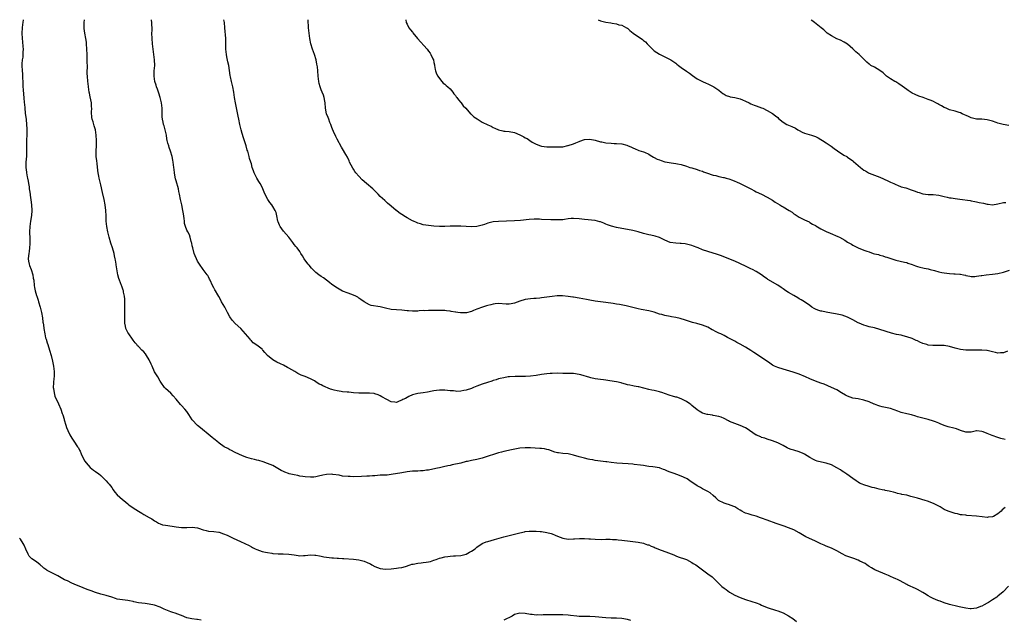
# Model space of a CAD drawing. Units: inches. Extents: x 2535000 to 2538000, y 1557000 to 1560000.
# Drawn here: x 2536187 to 2536553, y 1559776 to 1560000 of the extents above; entities that cross this region are included whole.
import ezdxf

# ---------------------------------------------------------------- set-up
doc = ezdxf.new("R2010")
doc.units = ezdxf.units.IN
doc.header["$MEASUREMENT"] = 0
doc.layers.add('LD25351557_10ft', color=254, linetype='Continuous')

msp = doc.modelspace()

# ---------------------------------------------------------------- linework, layer by layer
at = {"layer": 'LD25351557_10ft'}
for points, elevation in [([(2536188.07, 1560000), (2536187.91, 1559999), (2536187.82, 1559998.18), (2536187.7, 1559997), (2536187.58, 1559995), (2536187.63, 1559993), (2536187.75, 1559991.75), (2536187.96, 1559990.04), (2536188.03, 1559989), (2536187.94, 1559987.94), (2536187.95, 1559987), (2536187.92, 1559986.08), (2536187.72, 1559985), (2536187.6, 1559983.6), (2536187.59, 1559983), (2536187.67, 1559981), (2536187.8, 1559979.8), (2536187.82, 1559979), (2536187.81, 1559978.19), (2536187.92, 1559977), (2536187.97, 1559975.97), (2536187.97, 1559975), (2536188.04, 1559973.97), (2536188.11, 1559972.11), (2536188.24, 1559971), (2536188.42, 1559969), (2536188.5, 1559968.5), (2536188.61, 1559967), (2536188.82, 1559965.18), (2536189.13, 1559962.87), (2536189.34, 1559961), (2536189.4, 1559959.4), (2536189.44, 1559959), (2536189.37, 1559957.37), (2536189.38, 1559957), (2536189.29, 1559955.29), (2536189.29, 1559953), (2536189.3, 1559951.3), (2536189.24, 1559949.24), (2536189.09, 1559947), (2536189.05, 1559945), (2536189.22, 1559943.22), (2536189.26, 1559943), (2536189.52, 1559941.52), (2536189.66, 1559941), (2536189.85, 1559939.85), (2536190.03, 1559939), (2536190.24, 1559937.76), (2536190.33, 1559937), (2536190.38, 1559936.38), (2536190.61, 1559935), (2536190.64, 1559934.64), (2536190.89, 1559932.89), (2536191.12, 1559931.12), (2536191.26, 1559929), (2536191.12, 1559927.12), (2536190.78, 1559925), (2536190.52, 1559923), (2536190.44, 1559921), (2536190.44, 1559920.44), (2536190.49, 1559919), (2536190.5, 1559918.5), (2536190.54, 1559917), (2536190.51, 1559916.51), (2536190.45, 1559915), (2536190.31, 1559913.69), (2536190.17, 1559913), (2536190.01, 1559912.01), (2536189.94, 1559911), (2536190.04, 1559910.04), (2536190.25, 1559909), (2536190.43, 1559908.43), (2536190.96, 1559907), (2536191.63, 1559905), (2536191.8, 1559903.8), (2536191.95, 1559903), (2536192.16, 1559901), (2536192.29, 1559900.29), (2536192.47, 1559899), (2536193, 1559897.27), (2536193.07, 1559897), (2536193.58, 1559895.58), (2536193.73, 1559895), (2536194.33, 1559893), (2536194.45, 1559892.45), (2536194.83, 1559891), (2536195.22, 1559889), (2536195.4, 1559887.4), (2536195.49, 1559887), (2536195.6, 1559886.4), (2536195.73, 1559885), (2536196.08, 1559883), (2536196.41, 1559881.59), (2536196.57, 1559881), (2536197, 1559879.68), (2536197.2, 1559879), (2536197.88, 1559877), (2536198.45, 1559875), (2536198.91, 1559872.91), (2536199.28, 1559871), (2536199.56, 1559869), (2536199.62, 1559867.61), (2536199.58, 1559867), (2536199.51, 1559866.49), (2536199.27, 1559863), (2536199.33, 1559862.67), (2536199.52, 1559861), (2536199.86, 1559859.86), (2536201.19, 1559857), (2536202.02, 1559855), (2536202.59, 1559853.41), (2536202.82, 1559852.82), (2536203.26, 1559851.26), (2536203.32, 1559851), (2536203.89, 1559849), (2536204.17, 1559848.17), (2536204.68, 1559847), (2536205.45, 1559845.45), (2536206.19, 1559844.19), (2536206.93, 1559843), (2536208.29, 1559841), (2536208.59, 1559840.59), (2536209, 1559839.73), (2536209.28, 1559839.28), (2536209.69, 1559838.3), (2536210.31, 1559837), (2536211, 1559835.59), (2536211.44, 1559835), (2536213, 1559833.25), (2536214.27, 1559832.27), (2536215, 1559831.82), (2536215.43, 1559831.43), (2536216.04, 1559831), (2536217, 1559830.28), (2536218.26, 1559829), (2536218.61, 1559828.61), (2536219, 1559828.27), (2536219.57, 1559827.57), (2536220.05, 1559827), (2536221, 1559825.75), (2536221.55, 1559825), (2536222.12, 1559824.12), (2536223.07, 1559823.07), (2536225, 1559821.39), (2536225.51, 1559821), (2536226.3, 1559820.3), (2536227, 1559819.72), (2536227.4, 1559819.4), (2536229, 1559818.25), (2536231, 1559817.02), (2536232.28, 1559816.28), (2536233, 1559815.81), (2536235, 1559814.65), (2536235.89, 1559814.12), (2536237, 1559813.43), (2536237.24, 1559813.24), (2536237.67, 1559813), (2536238.48, 1559812.48), (2536239, 1559812.31), (2536239.95, 1559811.95), (2536241, 1559811.77), (2536243.46, 1559811.46), (2536245, 1559811.17), (2536247, 1559810.87), (2536249, 1559810.91), (2536251, 1559811.04), (2536253, 1559810.76), (2536253.33, 1559810.67), (2536255, 1559810.1), (2536256.15, 1559809.85), (2536257, 1559809.61), (2536259, 1559809.41), (2536260.87, 1559809.13), (2536261, 1559809.13), (2536262.61, 1559808.61), (2536264.01, 1559808.01), (2536265, 1559807.55), (2536266.27, 1559807), (2536269, 1559805.73), (2536272.17, 1559804.17), (2536273, 1559803.67), (2536273.47, 1559803.47), (2536274.43, 1559803), (2536275, 1559802.68), (2536277, 1559801.97), (2536278.23, 1559801.77), (2536279, 1559801.56), (2536280.68, 1559801.32), (2536281, 1559801.24), (2536283, 1559801.11), (2536284.88, 1559801.12), (2536286.99, 1559801.01), (2536289, 1559800.68), (2536290.48, 1559800.48), (2536291, 1559800.39), (2536292.45, 1559800.45), (2536293, 1559800.46), (2536295, 1559800.69), (2536296.66, 1559800.66), (2536297, 1559800.67), (2536298.32, 1559800.32), (2536299, 1559800.27), (2536299.98, 1559799.98), (2536301, 1559799.84), (2536303, 1559799.59), (2536303.61, 1559799.61), (2536305, 1559799.49), (2536305.5, 1559799.5), (2536307, 1559799.39), (2536307.38, 1559799.38), (2536311, 1559799.13), (2536313, 1559798.86), (2536315, 1559798.36), (2536316.16, 1559797.84), (2536317, 1559797.5), (2536317.34, 1559797.34), (2536317.86, 1559797), (2536319, 1559796.41), (2536321, 1559795.61), (2536323, 1559795.37), (2536325, 1559795.51), (2536327, 1559795.72), (2536327.84, 1559795.84), (2536329, 1559796.04), (2536330.42, 1559796.42), (2536332.19, 1559797), (2536332.79, 1559797.21), (2536333.26, 1559797.26), (2536335, 1559797.63), (2536336.22, 1559797.78), (2536337, 1559797.83), (2536338.05, 1559797.95), (2536339, 1559798.11), (2536339.73, 1559798.27), (2536341, 1559798.7), (2536341.81, 1559799), (2536343, 1559799.49), (2536343.65, 1559799.65), (2536345, 1559800.05), (2536346.16, 1559800.16), (2536347, 1559800.28), (2536348.32, 1559800.32), (2536349, 1559800.35), (2536351, 1559800.52), (2536352.93, 1559801), (2536353, 1559801.02), (2536354.27, 1559801.73), (2536355, 1559802.11), (2536356.28, 1559803), (2536357, 1559803.56), (2536359, 1559804.91), (2536360.45, 1559805.55), (2536361, 1559805.73), (2536363.57, 1559806.43), (2536367, 1559807.44), (2536371, 1559808.41), (2536372.91, 1559808.91), (2536374.71, 1559809.29), (2536375, 1559809.37), (2536376.5, 1559809.5), (2536377, 1559809.57), (2536379, 1559809.58), (2536380.53, 1559809.47), (2536381, 1559809.43), (2536383, 1559809.11), (2536384.65, 1559808.65), (2536385, 1559808.53), (2536386.1, 1559808.1), (2536387, 1559807.68), (2536389, 1559806.93), (2536391, 1559806.62), (2536393, 1559806.67), (2536393.3, 1559806.7), (2536395.18, 1559806.82), (2536397, 1559806.82), (2536398.69, 1559806.69), (2536399.31, 1559806.69), (2536401, 1559806.57), (2536403.52, 1559806.48), (2536405, 1559806.51), (2536406.57, 1559806.57), (2536407.5, 1559806.5), (2536409, 1559806.45), (2536409.62, 1559806.38), (2536411, 1559806.18), (2536411.91, 1559806.09), (2536413, 1559805.93), (2536415, 1559805.74), (2536417, 1559805.48), (2536419, 1559805.08), (2536419.26, 1559805), (2536420.52, 1559804.52), (2536421, 1559804.4), (2536421.91, 1559803.91), (2536423, 1559803.53), (2536423.36, 1559803.36), (2536425.53, 1559802.47), (2536428.64, 1559801.36), (2536429, 1559801.25), (2536429.65, 1559801), (2536430.58, 1559800.58), (2536431, 1559800.41), (2536431.98, 1559799.98), (2536433, 1559799.68), (2536433.48, 1559799.48), (2536435, 1559798.94), (2536437, 1559797.92), (2536437.56, 1559797.56), (2536438.5, 1559797), (2536439, 1559796.66), (2536443, 1559793.65), (2536444.52, 1559792.52), (2536445.57, 1559791.57), (2536446.08, 1559791), (2536446.54, 1559790.54), (2536447, 1559790.04), (2536448.15, 1559789), (2536449, 1559788.28), (2536449.77, 1559787.77), (2536451, 1559786.87), (2536453, 1559785.71), (2536455, 1559784.81), (2536457, 1559784.09), (2536459.39, 1559783.39), (2536461, 1559782.87), (2536462.31, 1559782.31), (2536463, 1559781.98), (2536465, 1559781.09), (2536466.57, 1559780.57), (2536467, 1559780.47), (2536468.12, 1559780.12), (2536469, 1559779.9), (2536471, 1559779.15), (2536473, 1559778.05), (2536474.56, 1559777), (2536475.97, 1559775.97)], 8120), ([(2536554.93, 1559789.07), (2536552.91, 1559787), (2536551, 1559785.34), (2536550.54, 1559785), (2536549, 1559783.97), (2536547.43, 1559783), (2536547, 1559782.7), (2536545.85, 1559782.15), (2536545, 1559781.63), (2536544.5, 1559781.5), (2536543, 1559780.91), (2536541, 1559780.62), (2536540.68, 1559780.68), (2536539, 1559780.88), (2536536.59, 1559781.41), (2536535, 1559781.74), (2536534, 1559782), (2536533, 1559782.23), (2536531, 1559782.92), (2536529.51, 1559783.51), (2536529, 1559783.67), (2536528.01, 1559784.01), (2536526.59, 1559784.59), (2536525.87, 1559785), (2536525, 1559785.46), (2536523.64, 1559786.36), (2536523, 1559786.75), (2536521, 1559787.86), (2536520.23, 1559788.23), (2536517.47, 1559789.47), (2536517, 1559789.71), (2536514.62, 1559791), (2536513.55, 1559791.55), (2536513, 1559791.76), (2536512.15, 1559792.15), (2536511, 1559792.63), (2536510.2, 1559793), (2536509, 1559793.51), (2536508.08, 1559793.92), (2536505.12, 1559795.12), (2536503.89, 1559795.89), (2536503, 1559796.4), (2536502.67, 1559796.67), (2536502.15, 1559797), (2536501.49, 1559797.49), (2536499.58, 1559798.42), (2536499, 1559798.74), (2536497.33, 1559799.33), (2536495.81, 1559799.81), (2536494.38, 1559800.38), (2536493, 1559801.09), (2536491, 1559802.27), (2536489.57, 1559803), (2536489, 1559803.27), (2536487, 1559804.02), (2536486.32, 1559804.32), (2536485, 1559804.85), (2536483, 1559805.87), (2536480.62, 1559807), (2536479.5, 1559807.5), (2536478.16, 1559808.16), (2536477, 1559808.94), (2536475, 1559809.99), (2536473, 1559810.78), (2536471.36, 1559811.36), (2536468.46, 1559812.46), (2536465, 1559813.65), (2536463, 1559814.42), (2536462.57, 1559814.57), (2536461, 1559815.16), (2536459.53, 1559815.53), (2536458.01, 1559816.01), (2536457, 1559816.3), (2536456.55, 1559816.55), (2536455.63, 1559817), (2536455, 1559817.35), (2536454.16, 1559817.84), (2536453, 1559818.57), (2536451.28, 1559819.28), (2536451, 1559819.36), (2536449.78, 1559819.78), (2536449, 1559819.96), (2536446.97, 1559820.97), (2536445.98, 1559821.98), (2536445, 1559822.85), (2536443.84, 1559823.84), (2536443, 1559824.36), (2536441.74, 1559825), (2536441, 1559825.35), (2536440.19, 1559825.81), (2536439, 1559826.42), (2536436.31, 1559828.31), (2536435.21, 1559829), (2536435, 1559829.11), (2536433, 1559829.99), (2536431.41, 1559830.59), (2536430.39, 1559831), (2536429.36, 1559831.36), (2536429, 1559831.51), (2536427.91, 1559831.91), (2536427, 1559832.37), (2536426.51, 1559832.51), (2536425.17, 1559833), (2536424.92, 1559833.08), (2536422.53, 1559833.47), (2536421, 1559833.67), (2536420.25, 1559833.75), (2536419, 1559833.96), (2536417.93, 1559834.07), (2536415.59, 1559834.41), (2536415, 1559834.46), (2536413.34, 1559834.66), (2536409.1, 1559834.9), (2536407, 1559835.11), (2536405.32, 1559835.32), (2536405, 1559835.34), (2536403, 1559835.59), (2536401, 1559835.92), (2536400.11, 1559836.11), (2536399, 1559836.29), (2536398.42, 1559836.42), (2536397, 1559836.69), (2536395, 1559837.25), (2536393, 1559837.9), (2536391, 1559838.3), (2536389, 1559838.45), (2536387.32, 1559838.68), (2536387, 1559838.71), (2536385.94, 1559839), (2536383.78, 1559839.78), (2536383, 1559840.01), (2536382.17, 1559840.17), (2536381, 1559840.33), (2536380.38, 1559840.38), (2536377, 1559840.53), (2536376.52, 1559840.52), (2536375, 1559840.55), (2536373, 1559840.4), (2536372.31, 1559840.31), (2536369.86, 1559839.86), (2536367, 1559839.22), (2536366.16, 1559839), (2536365, 1559838.66), (2536359.73, 1559837), (2536359, 1559836.79), (2536357, 1559836.28), (2536355, 1559835.87), (2536353.54, 1559835.54), (2536353, 1559835.44), (2536351, 1559834.93), (2536347.8, 1559834.2), (2536347, 1559834.05), (2536346.16, 1559833.84), (2536344.52, 1559833.48), (2536343, 1559833.12), (2536342.36, 1559833), (2536340.6, 1559832.6), (2536339, 1559832.3), (2536338.21, 1559832.21), (2536337, 1559832.04), (2536336.01, 1559832.01), (2536335, 1559831.93), (2536333.89, 1559831.89), (2536333, 1559831.83), (2536331, 1559831.63), (2536329, 1559831.33), (2536325, 1559830.6), (2536323.54, 1559830.46), (2536321, 1559830.35), (2536319, 1559830.18), (2536318.13, 1559830.13), (2536317, 1559830.03), (2536316.01, 1559829.99), (2536314.05, 1559829.95), (2536311, 1559829.81), (2536309.85, 1559829.85), (2536309, 1559829.85), (2536307, 1559830.08), (2536305.65, 1559830.35), (2536303.29, 1559830.71), (2536303, 1559830.74), (2536301, 1559830.7), (2536299.59, 1559830.41), (2536297.98, 1559830.02), (2536297, 1559829.8), (2536296.29, 1559829.71), (2536295, 1559829.61), (2536293, 1559829.72), (2536292.15, 1559829.85), (2536291, 1559830.05), (2536290.26, 1559830.26), (2536289, 1559830.49), (2536287.07, 1559830.93), (2536286.82, 1559831), (2536285.5, 1559831.5), (2536285, 1559831.71), (2536284.16, 1559832.16), (2536282.91, 1559832.91), (2536281, 1559833.95), (2536279, 1559834.79), (2536277.35, 1559835.35), (2536275.81, 1559835.81), (2536275, 1559835.97), (2536274.21, 1559836.21), (2536273, 1559836.47), (2536271.32, 1559837), (2536269.65, 1559837.66), (2536267, 1559838.82), (2536266.67, 1559839), (2536265.61, 1559839.61), (2536265, 1559839.89), (2536264.28, 1559840.28), (2536262.91, 1559841), (2536261, 1559842.35), (2536260.14, 1559843), (2536259.52, 1559843.52), (2536259, 1559843.94), (2536258.39, 1559844.39), (2536257.61, 1559845), (2536254.02, 1559848.02), (2536252.9, 1559848.9), (2536251, 1559851), (2536249.73, 1559853), (2536249, 1559854.05), (2536248.28, 1559855), (2536247, 1559856.37), (2536246.67, 1559856.67), (2536245, 1559858.73), (2536243.95, 1559859.95), (2536242.96, 1559860.96), (2536241, 1559862.68), (2536240.71, 1559863), (2536239.24, 1559865), (2536239, 1559865.37), (2536238.14, 1559867), (2536237, 1559868.94), (2536236.04, 1559871), (2536235.73, 1559871.73), (2536235, 1559873.35), (2536234.01, 1559875), (2536233.61, 1559875.61), (2536233, 1559876.34), (2536232.28, 1559877), (2536231, 1559878.26), (2536230.6, 1559878.6), (2536230.32, 1559879), (2536229.68, 1559879.68), (2536229, 1559880.61), (2536228.77, 1559881), (2536227.33, 1559883), (2536227, 1559883.51), (2536226.25, 1559885), (2536226.08, 1559885.92), (2536225.84, 1559887), (2536225.86, 1559889), (2536225.93, 1559891), (2536225.92, 1559891.92), (2536225.93, 1559894.07), (2536225.92, 1559895), (2536225.89, 1559895.89), (2536225.8, 1559897), (2536225.42, 1559898.58), (2536225.35, 1559899), (2536225.27, 1559899.27), (2536224.73, 1559900.73), (2536224.62, 1559901), (2536223.86, 1559903), (2536223.64, 1559903.64), (2536223.31, 1559905), (2536222.72, 1559908.72), (2536222.71, 1559909), (2536222.41, 1559910.41), (2536222.34, 1559911), (2536222.09, 1559912.09), (2536221.9, 1559913), (2536221.32, 1559915), (2536220.74, 1559916.74), (2536220.12, 1559919), (2536219.62, 1559921), (2536219.17, 1559923), (2536218.94, 1559925), (2536218.91, 1559927), (2536218.86, 1559929), (2536218.63, 1559931), (2536218.24, 1559933), (2536217.63, 1559935.63), (2536217, 1559938.46), (2536216.48, 1559940.48), (2536216.37, 1559941), (2536216.23, 1559941.77), (2536215.97, 1559943), (2536215.86, 1559943.85), (2536215.59, 1559946.41), (2536215.5, 1559947.5), (2536215.27, 1559949), (2536215.16, 1559950.84), (2536215.16, 1559951.16), (2536215.29, 1559953), (2536215.36, 1559954.64), (2536215.36, 1559955), (2536215.25, 1559957), (2536214.97, 1559958.97), (2536214.53, 1559960.53), (2536214.34, 1559961), (2536214.08, 1559961.92), (2536213.72, 1559963), (2536213.62, 1559963.62), (2536213.54, 1559965.54), (2536213.59, 1559967), (2536213.54, 1559967.54), (2536213.43, 1559969), (2536213, 1559971.32), (2536212.69, 1559972.69), (2536212.63, 1559973), (2536212.38, 1559975), (2536212.25, 1559976.25), (2536212.16, 1559977), (2536211.94, 1559979), (2536211.9, 1559979.9), (2536211.89, 1559981), (2536211.95, 1559982.05), (2536211.95, 1559983), (2536211.92, 1559983.92), (2536211.93, 1559985), (2536211.83, 1559987), (2536211.76, 1559989), (2536211.64, 1559991), (2536211.57, 1559991.57), (2536211.33, 1559993), (2536210.95, 1559995), (2536210.76, 1559996.76), (2536210.75, 1559997), (2536210.76, 1559999), (2536210.86, 1560000)], 8130), ([(2536553.63, 1559818.37), (2536552.54, 1559817.46), (2536552.15, 1559817), (2536551, 1559815.98), (2536549.3, 1559815), (2536549, 1559814.84), (2536547.29, 1559814.71), (2536547, 1559814.67), (2536545.06, 1559814.94), (2536543, 1559815.15), (2536539.43, 1559815.43), (2536539, 1559815.45), (2536537.65, 1559815.65), (2536537, 1559815.68), (2536535.96, 1559815.96), (2536535, 1559816.13), (2536534.35, 1559816.35), (2536532.83, 1559816.83), (2536532.45, 1559817), (2536531, 1559817.67), (2536529.44, 1559818.56), (2536527, 1559819.83), (2536524.74, 1559820.74), (2536523.93, 1559821), (2536521, 1559821.8), (2536519, 1559822.37), (2536518.5, 1559822.5), (2536517, 1559822.92), (2536515.26, 1559823.26), (2536515, 1559823.35), (2536513.6, 1559823.6), (2536513, 1559823.8), (2536512.06, 1559824.06), (2536511, 1559824.31), (2536510.48, 1559824.49), (2536509, 1559824.75), (2536508.81, 1559824.81), (2536507.82, 1559825), (2536506.77, 1559825.23), (2536505, 1559825.67), (2536504.16, 1559825.84), (2536503, 1559826.14), (2536501, 1559826.74), (2536500.42, 1559827), (2536499.48, 1559827.48), (2536499, 1559827.75), (2536498.23, 1559828.23), (2536497, 1559829.18), (2536494.78, 1559830.78), (2536493.55, 1559831.55), (2536493, 1559831.88), (2536492.34, 1559832.34), (2536491, 1559833.19), (2536489, 1559834.27), (2536487, 1559834.91), (2536485.23, 1559835.23), (2536483.64, 1559835.64), (2536483, 1559835.87), (2536482.25, 1559836.25), (2536481, 1559836.94), (2536479, 1559838.17), (2536478.46, 1559838.46), (2536477, 1559839.07), (2536475, 1559839.65), (2536473.98, 1559839.98), (2536473, 1559840.35), (2536472.55, 1559840.55), (2536471, 1559841.4), (2536469, 1559842.44), (2536467, 1559843.18), (2536465, 1559843.82), (2536464.15, 1559844.15), (2536463, 1559844.48), (2536462.64, 1559844.64), (2536461.75, 1559845), (2536461.25, 1559845.25), (2536461, 1559845.35), (2536458.51, 1559847), (2536457.62, 1559847.62), (2536457, 1559848), (2536455, 1559848.93), (2536453, 1559849.61), (2536451, 1559850.42), (2536450.61, 1559850.61), (2536449, 1559851.48), (2536447.94, 1559851.94), (2536447, 1559852.29), (2536445, 1559852.68), (2536444.7, 1559852.7), (2536442.94, 1559852.94), (2536442.66, 1559853), (2536441, 1559853.45), (2536439.79, 1559854.21), (2536439, 1559854.68), (2536438.84, 1559854.84), (2536437.77, 1559855.77), (2536437, 1559856.36), (2536436.68, 1559856.68), (2536436.23, 1559857), (2536435, 1559857.82), (2536433.34, 1559858.66), (2536433, 1559858.86), (2536431.4, 1559859.4), (2536431, 1559859.48), (2536429.83, 1559859.83), (2536429, 1559860.02), (2536426.78, 1559860.78), (2536426.22, 1559861), (2536425, 1559861.44), (2536424.45, 1559861.55), (2536423, 1559861.93), (2536422.1, 1559862.1), (2536421, 1559862.33), (2536419.19, 1559862.81), (2536417.25, 1559863.25), (2536417, 1559863.35), (2536415.54, 1559863.54), (2536415, 1559863.71), (2536413.88, 1559863.88), (2536413, 1559864.09), (2536412.31, 1559864.31), (2536411, 1559864.65), (2536410.74, 1559864.74), (2536409, 1559865.13), (2536406.44, 1559865.56), (2536405, 1559865.74), (2536404.14, 1559865.86), (2536403, 1559865.99), (2536401, 1559866.29), (2536399.35, 1559866.65), (2536399, 1559866.74), (2536395.73, 1559867.73), (2536395, 1559867.9), (2536393, 1559868.2), (2536392.21, 1559868.21), (2536391, 1559868.28), (2536390.27, 1559868.27), (2536389, 1559868.31), (2536387, 1559868.34), (2536385, 1559868.28), (2536384.23, 1559868.23), (2536383, 1559868.11), (2536382, 1559868), (2536381, 1559867.86), (2536379, 1559867.53), (2536377, 1559867.25), (2536375.09, 1559867.09), (2536373, 1559867.1), (2536371.18, 1559867.18), (2536369.07, 1559867.07), (2536368.61, 1559867), (2536367, 1559866.7), (2536365.66, 1559866.34), (2536365, 1559866.21), (2536364.12, 1559865.88), (2536363, 1559865.6), (2536362.58, 1559865.42), (2536360.89, 1559864.89), (2536359, 1559864.28), (2536357, 1559863.55), (2536355.73, 1559863), (2536355, 1559862.7), (2536353, 1559862.01), (2536352.12, 1559861.88), (2536351, 1559861.65), (2536349.57, 1559861.57), (2536349, 1559861.62), (2536348.25, 1559861.75), (2536347, 1559861.81), (2536346.05, 1559861.95), (2536345, 1559862.04), (2536343.96, 1559862.04), (2536343, 1559862.07), (2536341.97, 1559861.97), (2536341, 1559861.82), (2536340.33, 1559861.67), (2536338.64, 1559861.36), (2536337, 1559861.11), (2536335, 1559860.87), (2536333, 1559860.32), (2536331.64, 1559859.64), (2536331, 1559859.34), (2536330.36, 1559859), (2536329.42, 1559858.58), (2536329, 1559858.27), (2536327.99, 1559858.01), (2536327, 1559857.45), (2536326.46, 1559857.54), (2536325, 1559857.72), (2536323.4, 1559858.6), (2536321.62, 1559859.62), (2536321, 1559859.94), (2536320.26, 1559860.26), (2536319, 1559860.73), (2536318.78, 1559860.78), (2536316.98, 1559860.98), (2536315, 1559860.94), (2536313, 1559860.99), (2536311, 1559861.12), (2536309.27, 1559861.27), (2536309, 1559861.27), (2536308.71, 1559861.29), (2536307, 1559861.46), (2536306.43, 1559861.57), (2536305, 1559861.79), (2536303.89, 1559862.11), (2536303, 1559862.32), (2536302.47, 1559862.47), (2536299.63, 1559863.63), (2536299, 1559864), (2536298.28, 1559864.28), (2536297, 1559865.19), (2536296.51, 1559865.49), (2536295, 1559866.3), (2536293, 1559867.11), (2536291.61, 1559867.61), (2536291, 1559867.88), (2536290.28, 1559868.28), (2536289.15, 1559869), (2536287, 1559870.27), (2536286.51, 1559870.51), (2536285, 1559871.31), (2536283.84, 1559871.84), (2536282.51, 1559872.51), (2536281, 1559873.34), (2536279, 1559874.97), (2536278.08, 1559876.08), (2536277.24, 1559877), (2536277.13, 1559877.13), (2536277, 1559877.26), (2536275, 1559878.78), (2536273.72, 1559879.72), (2536273, 1559880.42), (2536272.72, 1559880.72), (2536272.53, 1559881), (2536270.87, 1559883), (2536269.03, 1559885.03), (2536267, 1559886.91), (2536265.96, 1559887.96), (2536265.22, 1559889), (2536265, 1559889.36), (2536264.12, 1559891), (2536263.77, 1559891.77), (2536263.1, 1559893), (2536261.89, 1559895), (2536261.6, 1559895.6), (2536260.88, 1559896.88), (2536260.5, 1559897.5), (2536259.68, 1559899), (2536259.46, 1559899.46), (2536259, 1559900.2), (2536258.55, 1559901), (2536257.66, 1559903), (2536257.44, 1559903.44), (2536257, 1559904.22), (2536256.76, 1559904.75), (2536256.59, 1559905), (2536255, 1559907.02), (2536253.65, 1559909), (2536253, 1559910.11), (2536252.56, 1559911), (2536252.09, 1559912.09), (2536251.75, 1559913), (2536251.17, 1559915), (2536251, 1559915.8), (2536250.81, 1559916.81), (2536250.76, 1559917), (2536250.61, 1559917.39), (2536250.23, 1559919), (2536249.95, 1559919.95), (2536249.31, 1559921), (2536249, 1559921.67), (2536248.5, 1559923), (2536248.17, 1559924.17), (2536248.07, 1559925), (2536248.01, 1559925.99), (2536247.71, 1559927.71), (2536247.55, 1559929), (2536247.1, 1559931), (2536246.61, 1559933), (2536246.23, 1559935), (2536246.05, 1559936.05), (2536245.83, 1559937), (2536245, 1559940.05), (2536244.8, 1559940.8), (2536244.69, 1559941.31), (2536244.38, 1559943), (2536244.25, 1559944.25), (2536244.12, 1559945), (2536243.89, 1559947), (2536243.75, 1559947.75), (2536243.54, 1559949), (2536242.94, 1559951), (2536242.41, 1559952.41), (2536242.23, 1559953), (2536241.96, 1559954.04), (2536241.69, 1559955), (2536241.58, 1559955.58), (2536241.36, 1559957), (2536240.93, 1559959), (2536240.5, 1559960.5), (2536240.33, 1559961), (2536240.14, 1559961.86), (2536239.9, 1559963), (2536239.84, 1559963.84), (2536239.81, 1559965), (2536239.81, 1559966.19), (2536239.75, 1559967), (2536239.51, 1559969), (2536239.07, 1559971.07), (2536238.6, 1559972.6), (2536238.46, 1559973), (2536238.1, 1559974.1), (2536237.74, 1559975), (2536237.58, 1559975.58), (2536237.07, 1559977), (2536236.76, 1559979), (2536236.85, 1559981), (2536237.02, 1559983), (2536236.95, 1559985), (2536236.44, 1559989), (2536236.21, 1559991), (2536236.04, 1559993), (2536235.99, 1559995), (2536236.02, 1559996.02), (2536236.02, 1559997), (2536235.97, 1559998.03), (2536235.95, 1559999), (2536235.86, 1559999.87), (2536235.85, 1560000)], 8140), ([(2536553.63, 1559843.63), (2536552.06, 1559844.06), (2536551, 1559844.42), (2536550.51, 1559844.51), (2536549.23, 1559845), (2536548.81, 1559845.19), (2536547, 1559845.89), (2536545.46, 1559846.54), (2536545, 1559846.66), (2536543.15, 1559846.85), (2536543, 1559846.85), (2536541, 1559846.47), (2536539.57, 1559846.43), (2536539, 1559846.43), (2536537, 1559847.03), (2536535.61, 1559847.61), (2536535, 1559847.75), (2536534.05, 1559848.05), (2536533, 1559848.29), (2536532.45, 1559848.45), (2536530.95, 1559848.95), (2536529.48, 1559849.48), (2536529, 1559849.73), (2536527.78, 1559850.22), (2536527, 1559850.49), (2536525, 1559851.08), (2536523, 1559851.59), (2536521, 1559852.18), (2536520.39, 1559852.39), (2536518.81, 1559852.81), (2536517, 1559853.23), (2536515, 1559853.79), (2536513.75, 1559854.25), (2536511, 1559855.17), (2536507.89, 1559855.89), (2536507, 1559856.12), (2536506.31, 1559856.31), (2536505, 1559856.85), (2536504.88, 1559856.89), (2536503, 1559857.69), (2536501, 1559858.37), (2536499, 1559858.8), (2536497, 1559859.12), (2536495, 1559859.78), (2536494.22, 1559860.22), (2536492.79, 1559861), (2536491, 1559862.14), (2536489.06, 1559863.06), (2536487.67, 1559863.67), (2536486.24, 1559864.24), (2536485, 1559864.7), (2536483, 1559865.39), (2536481, 1559866.21), (2536479.35, 1559867), (2536477, 1559868.02), (2536474.78, 1559868.78), (2536471, 1559869.81), (2536469, 1559870.43), (2536467.74, 1559871), (2536467.26, 1559871.26), (2536467, 1559871.42), (2536466.1, 1559872.1), (2536463, 1559874.26), (2536460.1, 1559876.1), (2536459, 1559876.77), (2536457, 1559878.02), (2536455, 1559879.21), (2536453.77, 1559879.77), (2536453, 1559880.24), (2536450.35, 1559881.65), (2536449, 1559882.41), (2536447.75, 1559883), (2536447, 1559883.33), (2536445.86, 1559883.86), (2536445, 1559884.34), (2536444.56, 1559884.56), (2536443, 1559885.45), (2536441, 1559886.29), (2536438.89, 1559886.89), (2536437.28, 1559887.28), (2536435.76, 1559887.76), (2536435, 1559887.98), (2536434.26, 1559888.26), (2536433, 1559888.6), (2536432.7, 1559888.7), (2536431, 1559889.1), (2536429.4, 1559889.4), (2536429, 1559889.45), (2536427, 1559889.83), (2536425.81, 1559890.19), (2536425, 1559890.41), (2536423, 1559891.1), (2536421, 1559891.61), (2536418.12, 1559892.12), (2536417, 1559892.35), (2536414.51, 1559893), (2536413, 1559893.35), (2536412.55, 1559893.45), (2536410.1, 1559893.9), (2536409, 1559894.06), (2536407.7, 1559894.3), (2536405, 1559894.74), (2536401, 1559895.19), (2536399, 1559895.52), (2536397.79, 1559895.79), (2536395, 1559896.37), (2536393, 1559896.71), (2536392.73, 1559896.73), (2536391, 1559896.99), (2536388.81, 1559897.19), (2536386.84, 1559897.16), (2536384.96, 1559896.96), (2536383, 1559896.67), (2536381, 1559896.42), (2536380.36, 1559896.36), (2536379, 1559896.21), (2536378.18, 1559896.18), (2536377, 1559896.02), (2536375.9, 1559895.9), (2536375, 1559895.75), (2536373, 1559895.19), (2536371, 1559894.48), (2536369.77, 1559894.23), (2536369, 1559894.12), (2536367.87, 1559894.13), (2536365, 1559894.29), (2536363.79, 1559894.21), (2536363, 1559894.12), (2536362.13, 1559893.87), (2536361, 1559893.62), (2536360.57, 1559893.43), (2536359.02, 1559893), (2536357, 1559892.19), (2536355.72, 1559891.72), (2536355, 1559891.4), (2536353.11, 1559890.89), (2536353, 1559890.88), (2536350.82, 1559890.82), (2536349.86, 1559891), (2536349.11, 1559891.11), (2536349, 1559891.14), (2536347.37, 1559891.37), (2536347, 1559891.51), (2536345.6, 1559891.6), (2536345, 1559891.71), (2536343, 1559891.75), (2536339.69, 1559891.69), (2536339, 1559891.7), (2536337.64, 1559891.64), (2536337, 1559891.66), (2536335.54, 1559891.54), (2536335, 1559891.52), (2536333, 1559891.43), (2536331.53, 1559891.53), (2536331, 1559891.56), (2536329, 1559891.78), (2536327, 1559891.91), (2536325, 1559892.13), (2536323, 1559892.57), (2536320.93, 1559893.07), (2536317.62, 1559893.62), (2536317, 1559893.82), (2536315, 1559894.92), (2536313.82, 1559895.82), (2536313, 1559896.37), (2536312.62, 1559896.62), (2536311.9, 1559897), (2536311, 1559897.43), (2536309, 1559898.15), (2536307, 1559898.96), (2536305.67, 1559899.67), (2536304.41, 1559900.41), (2536303.55, 1559901), (2536303, 1559901.42), (2536302.15, 1559902.15), (2536301, 1559903.07), (2536299.88, 1559903.88), (2536299, 1559904.39), (2536298.07, 1559905), (2536297, 1559905.83), (2536295.85, 1559907), (2536295.45, 1559907.45), (2536294.56, 1559908.56), (2536294.16, 1559909), (2536293.64, 1559909.64), (2536292.66, 1559911), (2536292.01, 1559912.01), (2536291.45, 1559913), (2536291, 1559913.67), (2536290.03, 1559915), (2536289.55, 1559915.55), (2536289, 1559916.33), (2536288.68, 1559916.68), (2536288.47, 1559917), (2536286.96, 1559919), (2536285, 1559921.23), (2536283.74, 1559923), (2536283.49, 1559923.49), (2536283, 1559924.72), (2536282.91, 1559925), (2536282.55, 1559927), (2536282.22, 1559928.22), (2536281.91, 1559929), (2536281, 1559930.42), (2536280.6, 1559931), (2536279.87, 1559931.87), (2536279.15, 1559933), (2536278.37, 1559934.37), (2536277.78, 1559935.78), (2536277.3, 1559937), (2536277, 1559937.62), (2536276.28, 1559939), (2536275.8, 1559939.8), (2536275.04, 1559941), (2536273.99, 1559943), (2536273.76, 1559943.76), (2536273.3, 1559945), (2536273, 1559946.3), (2536272.8, 1559947), (2536272.34, 1559948.34), (2536272.23, 1559949), (2536271.98, 1559950.02), (2536271.64, 1559951), (2536271.46, 1559951.46), (2536271.03, 1559953), (2536270.06, 1559956.06), (2536269.61, 1559957.61), (2536269.22, 1559959), (2536268.72, 1559961), (2536268.3, 1559963), (2536268.1, 1559964.1), (2536267.1, 1559969), (2536266.75, 1559971), (2536266.45, 1559973), (2536266.09, 1559975), (2536265.63, 1559977), (2536265.26, 1559978.74), (2536265.16, 1559979.16), (2536264.88, 1559981.12), (2536264.57, 1559983), (2536264.29, 1559984.29), (2536263.87, 1559986.13), (2536263.69, 1559987), (2536263.49, 1559989), (2536263.52, 1559990.48), (2536263.47, 1559993), (2536263.13, 1559997), (2536262.95, 1559998.95), (2536262.81, 1560000)], 8150), ([(2536554.57, 1559876.57), (2536553, 1559875.98), (2536551.96, 1559875.96), (2536551, 1559875.88), (2536550.1, 1559876.1), (2536549, 1559876.32), (2536548.47, 1559876.47), (2536547, 1559876.8), (2536546.83, 1559876.83), (2536544.97, 1559876.97), (2536543, 1559876.94), (2536540.92, 1559876.92), (2536539.03, 1559877), (2536537, 1559877.25), (2536535, 1559877.73), (2536533, 1559878.29), (2536531, 1559878.65), (2536529.26, 1559878.74), (2536527.33, 1559878.67), (2536527, 1559878.63), (2536526.68, 1559878.68), (2536525, 1559878.83), (2536524.54, 1559879), (2536523, 1559879.44), (2536521.91, 1559879.91), (2536521, 1559880.36), (2536520.55, 1559880.55), (2536519, 1559881.24), (2536517, 1559881.94), (2536515.72, 1559882.28), (2536515, 1559882.49), (2536513.16, 1559882.84), (2536511.3, 1559883.3), (2536511, 1559883.35), (2536509.79, 1559883.79), (2536509, 1559884), (2536507, 1559884.67), (2536505, 1559885.2), (2536503, 1559885.64), (2536501.97, 1559885.97), (2536501, 1559886.25), (2536499.33, 1559887), (2536499, 1559887.16), (2536497, 1559888.29), (2536495, 1559889.28), (2536493, 1559889.95), (2536490.51, 1559890.51), (2536489, 1559890.76), (2536487, 1559891.06), (2536485.41, 1559891.41), (2536485, 1559891.46), (2536483.88, 1559891.88), (2536483, 1559892.25), (2536482.5, 1559892.5), (2536481.75, 1559893), (2536481, 1559893.55), (2536479, 1559894.92), (2536477.67, 1559895.67), (2536477, 1559896.12), (2536476.44, 1559896.44), (2536475, 1559897.24), (2536473, 1559898.39), (2536472.07, 1559899), (2536471, 1559899.73), (2536470.27, 1559900.27), (2536469.09, 1559901.09), (2536465.32, 1559903.32), (2536465, 1559903.54), (2536464.1, 1559904.1), (2536463, 1559904.97), (2536461, 1559906.24), (2536459.57, 1559907), (2536459, 1559907.28), (2536457, 1559908.18), (2536453, 1559910.08), (2536450.84, 1559911), (2536448.08, 1559912.08), (2536446.6, 1559912.6), (2536443, 1559913.63), (2536441, 1559914.32), (2536439.34, 1559915), (2536439, 1559915.15), (2536437.65, 1559915.65), (2536437, 1559915.91), (2536435, 1559916.39), (2536434.48, 1559916.48), (2536433, 1559916.63), (2536432.68, 1559916.68), (2536431, 1559916.75), (2536429, 1559917.04), (2536427, 1559917.93), (2536425, 1559918.9), (2536423.39, 1559919.39), (2536421.74, 1559919.74), (2536421, 1559919.88), (2536419, 1559920.44), (2536417, 1559921.04), (2536415, 1559921.5), (2536414.37, 1559921.63), (2536411, 1559922.23), (2536409, 1559922.63), (2536407.08, 1559923.08), (2536405.61, 1559923.61), (2536405, 1559923.85), (2536404.24, 1559924.24), (2536403, 1559924.7), (2536402.79, 1559924.79), (2536401.87, 1559925), (2536401, 1559925.19), (2536397, 1559925.54), (2536395, 1559925.85), (2536393, 1559926.02), (2536392.08, 1559925.92), (2536391, 1559925.83), (2536389.64, 1559925.64), (2536389, 1559925.53), (2536388.51, 1559925.49), (2536387, 1559925.42), (2536386.58, 1559925.42), (2536385, 1559925.48), (2536384.51, 1559925.49), (2536381, 1559925.65), (2536380.3, 1559925.7), (2536378.28, 1559925.72), (2536376.39, 1559925.61), (2536373.23, 1559925.23), (2536371, 1559925.06), (2536365, 1559924.86), (2536363, 1559924.68), (2536362.56, 1559924.56), (2536361, 1559924.22), (2536359.79, 1559923.79), (2536359, 1559923.53), (2536357, 1559922.99), (2536355, 1559922.9), (2536353, 1559923.03), (2536351, 1559923.11), (2536349, 1559923.14), (2536347, 1559923.1), (2536345, 1559923.03), (2536343, 1559923.05), (2536341, 1559923.16), (2536339, 1559923.35), (2536337, 1559923.67), (2536335.95, 1559923.95), (2536335, 1559924.23), (2536334.44, 1559924.44), (2536333.34, 1559925), (2536333, 1559925.14), (2536331, 1559926.23), (2536329.77, 1559927), (2536329.28, 1559927.28), (2536329, 1559927.49), (2536328.03, 1559928.03), (2536327, 1559928.92), (2536326.88, 1559929), (2536325, 1559930.62), (2536323.67, 1559931.67), (2536323, 1559932.37), (2536322.65, 1559932.65), (2536321, 1559934.22), (2536320.24, 1559935), (2536319, 1559936.22), (2536318.63, 1559936.63), (2536318.22, 1559937), (2536315.84, 1559939), (2536314.32, 1559940.32), (2536313, 1559941.68), (2536311.93, 1559943), (2536311.52, 1559943.52), (2536311, 1559944.29), (2536310.73, 1559944.73), (2536309.59, 1559947), (2536309.42, 1559947.42), (2536308.77, 1559948.77), (2536308.17, 1559949.83), (2536307, 1559951.96), (2536306.59, 1559952.59), (2536305, 1559955.54), (2536304.48, 1559956.48), (2536303.64, 1559958.36), (2536303.23, 1559959.23), (2536303, 1559959.84), (2536302.58, 1559961), (2536302.27, 1559961.73), (2536301.79, 1559963), (2536301.6, 1559963.6), (2536301.02, 1559965), (2536300.65, 1559967), (2536300.5, 1559969), (2536300.38, 1559969.62), (2536300.16, 1559971), (2536299.88, 1559971.88), (2536299.42, 1559973), (2536299, 1559973.94), (2536298.58, 1559975), (2536298.26, 1559976.26), (2536298.12, 1559977), (2536297.93, 1559979), (2536297.78, 1559981), (2536297.61, 1559982.39), (2536297.52, 1559983), (2536297.41, 1559983.41), (2536297.1, 1559985), (2536296.5, 1559987), (2536295.78, 1559989), (2536295.15, 1559991), (2536294.77, 1559993), (2536294.51, 1559995), (2536294.3, 1559997), (2536294.13, 1560000)], 8160), ([(2536330.53, 1560000), (2536330.64, 1559999), (2536331, 1559998.35), (2536331.67, 1559997), (2536332.28, 1559996.28), (2536333, 1559995.32), (2536333.12, 1559995.12), (2536334.91, 1559993), (2536338.43, 1559989), (2536338.7, 1559988.7), (2536339, 1559988.33), (2536339.56, 1559987.56), (2536339.89, 1559987), (2536340.56, 1559985.44), (2536340.77, 1559985), (2536341, 1559984.04), (2536341.18, 1559983.18), (2536341.23, 1559983), (2536341.47, 1559981.47), (2536341.62, 1559981), (2536341.89, 1559979.89), (2536342.39, 1559979), (2536343, 1559978.14), (2536343.88, 1559977), (2536344.41, 1559976.41), (2536345, 1559976.01), (2536345.51, 1559975.51), (2536346.11, 1559975), (2536347, 1559974.2), (2536348.06, 1559973), (2536348.44, 1559972.44), (2536349, 1559971.76), (2536349.3, 1559971.3), (2536349.55, 1559971), (2536350.1, 1559970.1), (2536351, 1559969.15), (2536351.12, 1559969), (2536351.9, 1559967.9), (2536352.81, 1559967), (2536354.64, 1559965), (2536354.82, 1559964.82), (2536355, 1559964.7), (2536355.88, 1559963.88), (2536357.06, 1559963.06), (2536359, 1559961.89), (2536361, 1559960.9), (2536362.3, 1559960.3), (2536363, 1559959.88), (2536363.62, 1559959.62), (2536365, 1559959.01), (2536366.58, 1559958.58), (2536367, 1559958.52), (2536367.49, 1559958.51), (2536369, 1559958.33), (2536371, 1559957.99), (2536373, 1559957.11), (2536373.17, 1559957), (2536374.41, 1559956.41), (2536375, 1559956.05), (2536375.73, 1559955.73), (2536376.71, 1559955), (2536377.58, 1559954.42), (2536379, 1559953.6), (2536380.6, 1559953), (2536381, 1559952.9), (2536383, 1559952.72), (2536384.65, 1559952.65), (2536385, 1559952.66), (2536386.61, 1559952.61), (2536388.69, 1559952.69), (2536389, 1559952.72), (2536390.89, 1559953.11), (2536391, 1559953.12), (2536393, 1559953.81), (2536393.87, 1559954.13), (2536395, 1559954.67), (2536395.26, 1559954.74), (2536397, 1559955.36), (2536399, 1559955.46), (2536401, 1559955.12), (2536403, 1559954.57), (2536403.54, 1559954.46), (2536405, 1559954.13), (2536407, 1559953.98), (2536408.05, 1559953.96), (2536409, 1559953.96), (2536411, 1559953.77), (2536412.75, 1559953.25), (2536413, 1559953.18), (2536414.51, 1559952.51), (2536415, 1559952.26), (2536415.88, 1559951.87), (2536417, 1559951.41), (2536417.3, 1559951.3), (2536419, 1559950.78), (2536419.35, 1559950.65), (2536421, 1559949.93), (2536421.54, 1559949.54), (2536422.79, 1559948.79), (2536423, 1559948.72), (2536424.11, 1559948.11), (2536425, 1559947.76), (2536425.59, 1559947.59), (2536427, 1559947.13), (2536427.12, 1559947.12), (2536429.3, 1559946.7), (2536431, 1559946.48), (2536431.69, 1559946.31), (2536433, 1559946.07), (2536435, 1559945.45), (2536436.31, 1559945), (2536437, 1559944.78), (2536439, 1559944.18), (2536439.89, 1559943.89), (2536441, 1559943.56), (2536441.4, 1559943.4), (2536442.46, 1559943), (2536445, 1559942.16), (2536445.95, 1559941.95), (2536447, 1559941.66), (2536448.75, 1559941.25), (2536449, 1559941.2), (2536449.8, 1559941), (2536450.73, 1559940.73), (2536452.19, 1559940.19), (2536453, 1559939.88), (2536453.6, 1559939.6), (2536455.03, 1559938.97), (2536457, 1559937.96), (2536459, 1559936.97), (2536460.31, 1559936.31), (2536461, 1559935.94), (2536462.91, 1559935), (2536465, 1559933.94), (2536467, 1559932.77), (2536468.07, 1559932.07), (2536469.75, 1559931), (2536470.54, 1559930.54), (2536471, 1559930.3), (2536473.27, 1559929), (2536474.33, 1559928.33), (2536475, 1559927.77), (2536475.48, 1559927.48), (2536477, 1559926.47), (2536477.99, 1559925.99), (2536479, 1559925.52), (2536480.67, 1559924.67), (2536481, 1559924.52), (2536481.9, 1559923.9), (2536483, 1559923.34), (2536483.2, 1559923.2), (2536485, 1559922.18), (2536487, 1559921.17), (2536488.49, 1559920.49), (2536491.32, 1559919.32), (2536491.98, 1559919), (2536493.93, 1559917.93), (2536495, 1559917.22), (2536496.41, 1559916.41), (2536497, 1559916.02), (2536497.65, 1559915.65), (2536499, 1559914.99), (2536501, 1559914.19), (2536502.19, 1559913.81), (2536503, 1559913.51), (2536504.55, 1559913), (2536505, 1559912.87), (2536506.51, 1559912.51), (2536507, 1559912.32), (2536508.07, 1559912.07), (2536509, 1559911.71), (2536509.56, 1559911.56), (2536511.07, 1559911.07), (2536513, 1559910.51), (2536516.24, 1559909.76), (2536517, 1559909.57), (2536517.4, 1559909.4), (2536519, 1559908.86), (2536520.3, 1559908.3), (2536521, 1559908.08), (2536521.86, 1559907.86), (2536523, 1559907.58), (2536523.51, 1559907.51), (2536525, 1559907.21), (2536525.76, 1559907), (2536527.42, 1559906.58), (2536529, 1559906.12), (2536530.09, 1559905.91), (2536531, 1559905.71), (2536533, 1559905.49), (2536534.61, 1559905.39), (2536535, 1559905.39), (2536536.8, 1559905.2), (2536537, 1559905.2), (2536538.2, 1559905), (2536538.85, 1559904.85), (2536539, 1559904.77), (2536540.51, 1559904.51), (2536541, 1559904.39), (2536542.41, 1559904.41), (2536543, 1559904.46), (2536544.69, 1559904.69), (2536545, 1559904.76), (2536546.59, 1559905), (2536549, 1559905.27), (2536551, 1559905.51), (2536553, 1559905.95), (2536555.29, 1559906.71)], 8170), ([(2536402.1, 1560000), (2536403, 1559999.61), (2536405, 1559999.08), (2536406.79, 1559998.79), (2536407.35, 1559998.65), (2536409, 1559998.42), (2536409.87, 1559998.13), (2536411, 1559997.9), (2536412.69, 1559997), (2536412.88, 1559996.88), (2536413, 1559996.79), (2536413.95, 1559995.95), (2536415.13, 1559995), (2536418.6, 1559992.6), (2536419, 1559992.3), (2536419.7, 1559991.7), (2536420.33, 1559991), (2536422.37, 1559989), (2536423, 1559988.42), (2536425, 1559987.12), (2536427, 1559986.16), (2536429, 1559985.15), (2536429.22, 1559985), (2536430.31, 1559984.31), (2536431, 1559983.82), (2536431.47, 1559983.47), (2536432, 1559983), (2536433, 1559982.22), (2536435, 1559980.82), (2536436.09, 1559980.09), (2536437.2, 1559979.2), (2536439, 1559977.92), (2536441, 1559977), (2536442.39, 1559976.39), (2536443, 1559976.17), (2536445, 1559975.17), (2536445.26, 1559975), (2536447, 1559973.79), (2536447.94, 1559973), (2536448.56, 1559972.56), (2536449, 1559972.28), (2536449.82, 1559971.82), (2536451, 1559971.35), (2536451.27, 1559971.27), (2536453, 1559970.98), (2536455, 1559970.54), (2536455.88, 1559970.12), (2536457, 1559969.64), (2536458.3, 1559969), (2536459, 1559968.62), (2536460.2, 1559968.2), (2536461, 1559967.88), (2536463, 1559967.2), (2536463.44, 1559967), (2536465, 1559966.24), (2536467, 1559965.08), (2536468.19, 1559964.19), (2536469, 1559963.53), (2536469.27, 1559963.27), (2536471, 1559961.79), (2536472.4, 1559961), (2536473, 1559960.68), (2536474.22, 1559960.22), (2536475.57, 1559959.57), (2536476.48, 1559959), (2536477, 1559958.73), (2536478.14, 1559958.14), (2536479, 1559957.78), (2536481.52, 1559957), (2536482.67, 1559956.67), (2536483, 1559956.53), (2536484.02, 1559956.02), (2536485, 1559955.44), (2536485.66, 1559955), (2536487, 1559954.17), (2536488.9, 1559952.9), (2536490.04, 1559952.04), (2536491.21, 1559951.21), (2536493.6, 1559949.6), (2536494.68, 1559949), (2536494.87, 1559948.87), (2536495, 1559948.81), (2536497, 1559947.44), (2536497.25, 1559947.25), (2536499, 1559945.69), (2536499.8, 1559945), (2536501, 1559944.02), (2536501.66, 1559943.66), (2536502.74, 1559943), (2536503, 1559942.86), (2536505, 1559942.1), (2536507, 1559941.31), (2536510, 1559940), (2536511, 1559939.52), (2536512.18, 1559939), (2536513, 1559938.6), (2536513.62, 1559938.38), (2536515, 1559937.81), (2536516.66, 1559937.34), (2536517, 1559937.21), (2536517.64, 1559937), (2536518.64, 1559936.65), (2536519, 1559936.55), (2536520.13, 1559936.13), (2536521, 1559935.77), (2536521.6, 1559935.6), (2536523, 1559935.13), (2536525, 1559934.93), (2536526.9, 1559934.9), (2536529, 1559934.6), (2536531, 1559934.11), (2536532.09, 1559933.91), (2536533, 1559933.72), (2536533.61, 1559933.61), (2536535, 1559933.43), (2536536.85, 1559933.15), (2536540.64, 1559932.64), (2536541, 1559932.6), (2536542.32, 1559932.32), (2536543, 1559932.23), (2536543.96, 1559931.96), (2536545.62, 1559931.62), (2536547, 1559931.29), (2536547.29, 1559931.29), (2536549, 1559931.11), (2536551, 1559931.41), (2536553, 1559931.88), (2536553.93, 1559931.93)], 8180), ([(2536555, 1559960.65), (2536552.92, 1559960.92), (2536551, 1559961.42), (2536550.3, 1559961.7), (2536549, 1559962.16), (2536547, 1559962.73), (2536545, 1559962.91), (2536543, 1559962.99), (2536541, 1559963.48), (2536539.96, 1559963.96), (2536537.64, 1559965), (2536537, 1559965.27), (2536536.59, 1559965.41), (2536535, 1559965.89), (2536533, 1559966.48), (2536531.75, 1559967), (2536531, 1559967.34), (2536529.92, 1559967.92), (2536529, 1559968.44), (2536528.61, 1559968.61), (2536527.92, 1559969), (2536527, 1559969.49), (2536526.13, 1559969.87), (2536525, 1559970.33), (2536523.15, 1559971), (2536521.53, 1559971.53), (2536520.13, 1559972.13), (2536519, 1559972.65), (2536517.59, 1559973.59), (2536517, 1559973.95), (2536515.27, 1559975.27), (2536514.09, 1559976.09), (2536513, 1559976.8), (2536512.64, 1559977), (2536511, 1559978), (2536509.5, 1559979), (2536509.23, 1559979.23), (2536508.19, 1559980.19), (2536507, 1559981.09), (2536505, 1559982.3), (2536503.71, 1559983), (2536503.27, 1559983.27), (2536503, 1559983.47), (2536502.22, 1559984.22), (2536501, 1559985.31), (2536499.29, 1559987), (2536498.07, 1559988.07), (2536497, 1559989.09), (2536495, 1559990.86), (2536493.69, 1559991.69), (2536492.35, 1559992.35), (2536491, 1559992.89), (2536489, 1559993.94), (2536487.46, 1559995), (2536487, 1559995.36), (2536486.18, 1559996.18), (2536485.11, 1559997), (2536482.64, 1559999), (2536481.75, 1559999.75), (2536481.43, 1560000)], 8190), ([(2536254.35, 1559776.35), (2536253, 1559776.63), (2536252.65, 1559776.65), (2536250.85, 1559776.85), (2536249, 1559777.25), (2536247, 1559778.09), (2536245.22, 1559778.78), (2536245, 1559778.89), (2536243.43, 1559779.43), (2536243, 1559779.56), (2536240.55, 1559780.55), (2536239, 1559781.27), (2536237, 1559781.97), (2536235, 1559782.39), (2536233.44, 1559782.56), (2536231, 1559782.9), (2536229.29, 1559783.29), (2536229, 1559783.34), (2536227.62, 1559783.62), (2536227, 1559783.72), (2536225, 1559783.93), (2536224.07, 1559784.07), (2536223, 1559784.28), (2536222.44, 1559784.44), (2536221, 1559784.95), (2536219, 1559785.62), (2536217, 1559786.09), (2536215, 1559786.68), (2536213.34, 1559787.34), (2536213, 1559787.44), (2536211.89, 1559787.89), (2536210.41, 1559788.41), (2536207, 1559789.87), (2536206.17, 1559790.17), (2536204.53, 1559791), (2536203.47, 1559791.47), (2536202.18, 1559792.18), (2536200.93, 1559792.93), (2536197.22, 1559794.78), (2536197, 1559794.88), (2536196.79, 1559795), (2536195.72, 1559795.72), (2536195, 1559796.47), (2536194.7, 1559796.7), (2536194.36, 1559797), (2536193, 1559798.1), (2536191.21, 1559799.21), (2536190.28, 1559800.28), (2536189.91, 1559801), (2536189, 1559802.83), (2536188.36, 1559804.36), (2536188.01, 1559805), (2536187, 1559806.59), (2536186.71, 1559807)], 8110), ([(2536414.25, 1559776.25), (2536413, 1559776.63), (2536411, 1559777.02), (2536409, 1559777.16), (2536407, 1559777.18), (2536405, 1559777.27), (2536401, 1559777.67), (2536399, 1559777.79), (2536398.19, 1559777.81), (2536397, 1559777.79), (2536396.2, 1559777.8), (2536395, 1559777.8), (2536394.14, 1559777.86), (2536391.89, 1559778.11), (2536391, 1559778.23), (2536389, 1559778.37), (2536387.62, 1559778.38), (2536387, 1559778.4), (2536385.63, 1559778.37), (2536385, 1559778.39), (2536383.64, 1559778.36), (2536381.65, 1559778.35), (2536381, 1559778.32), (2536379.65, 1559778.35), (2536379, 1559778.32), (2536377.51, 1559778.49), (2536377, 1559778.53), (2536375, 1559778.87), (2536373, 1559778.99), (2536371, 1559778.46), (2536370.06, 1559777.94), (2536367, 1559776.35)], 8110)]:
    msp.add_lwpolyline(points, dxfattribs=dict(at, elevation=elevation))

doc.saveas('drawing.dxf')
